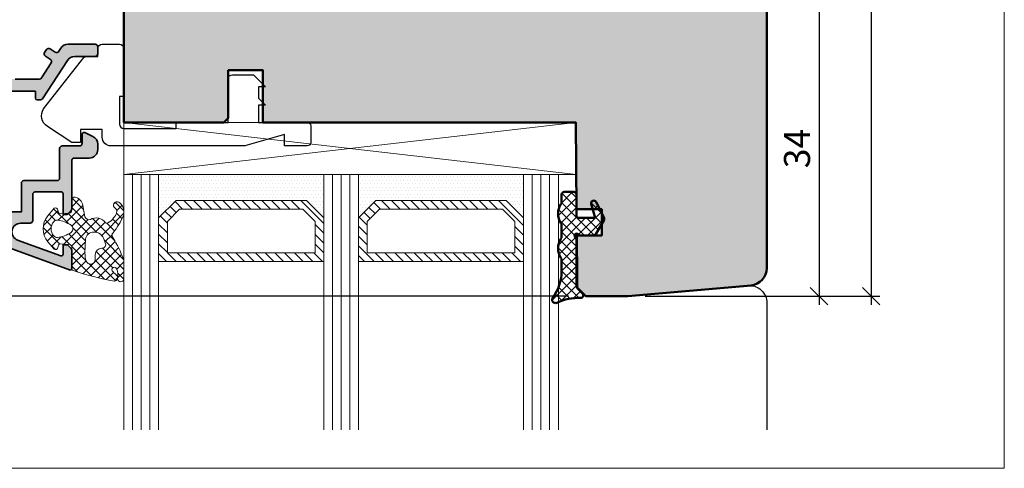
# Model space of a CAD drawing. Extents: x -427 to 10724, y -1070 to 3930.
# Drawn here: x 2292 to 2406, y 649 to 700 of the extents above; entities that cross this region are included whole.
import ezdxf

# ---------------------------------------------------------------- set-up
doc = ezdxf.new("R2010")
doc.units = 0
doc.layers.get('0').update_dxf_attribs({"linetype": 'CONTINUOUS', "lineweight": 5, "plot": 0})
doc.layers.get('Defpoints').update_dxf_attribs({"linetype": 'CONTINUOUS', "lineweight": 0})
for name, color, linetype, lineweight in [('ALU-SCHRAFF', 30, 'CONTINUOUS', 13), ('Aluminium', 40, 'CONTINUOUS', 35), ('Dichtung', 1, 'CONTINUOUS', 13), ('Dichtung-Schraff', 12, 'CONTINUOUS', 5), ('Flügel', 46, 'CONTINUOUS', 50), ('Glas', 94, 'CONTINUOUS', 13), ('Glas-Schraff', 70, 'CONTINUOUS', 5)]:
    doc.layers.add(name, color=color, linetype=linetype, lineweight=lineweight)
for name, color, linetype in [('BEM-1', 10, 'CONTINUOUS'), ('Klips', 252, 'CONTINUOUS'), ('PR Linie', 252, 'CONTINUOUS'), ('Schraffur Solid', 254, 'CONTINUOUS')]:
    doc.layers.add(name, color=color, linetype=linetype)
doc.styles.add('BEMASSUNG', font='ARIALN.TTF')
doc.dimstyles.new('BEM-1', dxfattribs={"dimtxt": 3, "dimasz": 2, "dimexe": 1, "dimexo": 2, "dimgap": 1, "dimtad": 1, "dimdec": 1, "dimdsep": 46, "dimtxsty": 'BEMASSUNG', "dimblk1": 'OBLIQUE', "dimblk2": 'OBLIQUE', "dimsah": 1, "dimcen": 0, "dimdle": 1, "dimclrd": 256, "dimclre": 256, "dimclrt": 7, "dimadec": 1, "dimazin": 2, "dimtfac": 1, "dimtdec": 1, "dimtix": 1, "dimtmove": 2, "dimatfit": 3, "dimfxl": 1, "dimtolj": 1, "dimarcsym": 0})

# ---------------------------------------------------------------- blocks, each defined once
blk = doc.blocks.new('_OBLIQUE')
at = {"color": 0, "linetype": 'ByBlock'}
blk.add_line((-0.5, -0.5), (0.5, 0.5), dxfattribs=at)
blk = doc.blocks.new('*D263')
at = {"layer": 'BEM-1', "lineweight": -2, "transparency": 16777216}
for p, q in [((2384.359348839402, 703.3639950179282), (2384.359348839402, 667.3639873885338)), ((2296.324421118261, 702.3639950179283), (2385.359348839402, 702.3639950179282)), ((2364.359344666883, 668.3639873885338), (2385.359348839402, 668.3639873885338))]:
    blk.add_line(p, q, dxfattribs=at)
at = {"layer": 'Defpoints', "color": 0, "transparency": 16777216}
for p in [(2294.324421118261, 702.3639950179283), (2362.359344666883, 668.3639873885338), (2384.359348839402, 668.3639873885338)]:
    blk.add_point(p, dxfattribs=at)
at = {"layer": 'BEM-1', "lineweight": -2, "transparency": 16777216, "xscale": 2, "yscale": 2, "zscale": 2}
for p, rotation in [((2384.359348839402, 702.3639950179282), 90), ((2384.359348839402, 668.3639873885338), 270)]:
    blk.add_blockref('_OBLIQUE', p, dxfattribs=dict(at, rotation=rotation))
at = {"layer": 'BEM-1', "color": 7, "transparency": 16777216, "insert": (2381.827629876237, 685.3639912032314), "char_height": 3, "attachment_point": 5, "rotation": 90, "style": 'BEMASSUNG'}
blk.add_mtext('\\A1;34', dxfattribs=at)
blk = doc.blocks.new('*D264')
at = {"layer": 'BEM-1', "lineweight": -2, "transparency": 16777216}
for p, q in [((2390.359348839402, 741.3639950179288), (2390.359348839402, 667.3639873885338)), ((2377.859346334658, 740.3639950179288), (2391.359348839402, 740.3639950179288)), ((2364.359344666883, 668.3639873885338), (2391.359348839402, 668.3639873885338))]:
    blk.add_line(p, q, dxfattribs=at)
at = {"layer": 'Defpoints', "color": 0, "transparency": 16777216}
for p in [(2375.859346334658, 740.3639950179288), (2362.359344666883, 668.3639873885338), (2390.359348839402, 668.3639873885338)]:
    blk.add_point(p, dxfattribs=at)
at = {"layer": 'BEM-1', "lineweight": -2, "transparency": 16777216, "xscale": 2, "yscale": 2, "zscale": 2}
for p, rotation in [((2390.359348839402, 740.3639950179288), 90), ((2390.359348839402, 668.3639873885338), 270)]:
    blk.add_blockref('_OBLIQUE', p, dxfattribs=dict(at, rotation=rotation))
at = {"layer": 'BEM-1', "color": 7, "transparency": 16777216, "insert": (2387.853209685241, 704.3639912032318), "char_height": 3, "attachment_point": 5, "rotation": 90, "style": 'BEMASSUNG'}
blk.add_mtext('\\A1;72', dxfattribs=at)
blk = doc.blocks.new('*D265')
at = {"layer": 'BEM-1', "lineweight": -2, "transparency": 16777216}
for p, q in [((2253.359371369764, 667.3639873885339), (2253.359371369764, 681.3612931097039)), ((2270.059371369764, 680.3612931097039), (2252.359371369764, 680.3612931097039)), ((2355.515114015028, 668.3639873885338), (2252.359371369764, 668.3639873885339))]:
    blk.add_line(p, q, dxfattribs=at)
at = {"layer": 'Defpoints', "color": 0, "transparency": 16777216}
for p in [(2253.359371369764, 680.3612931097039), (2272.059371369764, 680.3612931097039), (2357.515114015028, 668.3639873885338)]:
    blk.add_point(p, dxfattribs=at)
at = {"layer": 'BEM-1', "lineweight": -2, "transparency": 16777216, "xscale": 2, "yscale": 2, "zscale": 2}
for p, rotation in [((2253.359371369764, 680.3612931097039), 90), ((2253.359371369764, 668.3639873885339), 270)]:
    blk.add_blockref('_OBLIQUE', p, dxfattribs=dict(at, rotation=rotation))
at = {"layer": 'BEM-1', "color": 7, "transparency": 16777216, "insert": (2250.853232215603, 674.3626402491192), "char_height": 3, "attachment_point": 5, "rotation": 90, "style": 'BEMASSUNG'}
blk.add_mtext('\\A1;12', dxfattribs=at)
blk = doc.blocks.new('*D269')
at = {"layer": 'BEM-1', "lineweight": -2, "transparency": 16777216}
for p, q in [((2247.359371369764, 667.3639873885339), (2247.359371369764, 867.3640026473157)), ((2355.515114015028, 866.3640026473156), (2246.359371369764, 866.3640026473157)), ((2355.515114015028, 668.3639873885338), (2246.359371369764, 668.3639873885339))]:
    blk.add_line(p, q, dxfattribs=at)
at = {"layer": 'Defpoints', "color": 0, "transparency": 16777216}
for p in [(2247.359371369764, 866.3640026473157), (2357.515114015028, 866.3640026473156), (2357.515114015028, 668.3639873885338)]:
    blk.add_point(p, dxfattribs=at)
at = {"layer": 'BEM-1', "lineweight": -2, "transparency": 16777216, "xscale": 2, "yscale": 2, "zscale": 2}
for p, rotation in [((2247.359371369764, 866.3640026473157), 90), ((2247.359371369764, 668.3639873885339), 270)]:
    blk.add_blockref('_OBLIQUE', p, dxfattribs=dict(at, rotation=rotation))
at = {"layer": 'BEM-1', "color": 7, "transparency": 16777216, "insert": (2244.827652406599, 767.3639950179252), "char_height": 3, "attachment_point": 5, "rotation": 90, "style": 'BEMASSUNG'}
blk.add_mtext('\\A1;198', dxfattribs=at)

msp = doc.modelspace()

# ---------------------------------------------------------------- hatches: boundary and pattern name
at = {"layer": 'ALU-SCHRAFF'}
h = msp.add_hatch(color=256, dxfattribs=at)
edge = h.paths.add_edge_path()
edge.add_arc((2301.059344666883, 696.2620171499573), 0.3000000000001819, -90, 0, ccw=False)
edge.add_line((2301.059344666883, 695.9620171499571), (2298.697187967681, 695.9620171499571))
edge.add_arc((2298.697187967681, 694.9620171499571), 1, 90, 147.0399315238834)
edge.add_line((2297.858138024587, 695.5060715525617), (2295.000387946343, 691.0988008291758))
edge.add_arc((2294.748672963415, 691.262017149957), 0.2999999999998327, 270, 327.0399315239031, ccw=False)
edge.add_line((2294.748672963415, 690.9620171499571), (2294.379344666883, 690.9620171499575))
edge.add_arc((2294.379344666883, 691.1620171499576), 0.2000000000000455, 180.0000000000651, 270.0000000001303, ccw=False)
edge.add_line((2294.179344666883, 691.1620171499574), (2294.179344666883, 691.9620171499571))
edge.add_line((2294.179344666883, 691.9620171499571), (2290.359344666883, 691.9620171499571))
edge.add_line((2290.359344666883, 691.9620171499571), (2286.359344666883, 691.9620171499571))
edge.add_line((2286.359344666883, 691.9620171499571), (2286.359344666883, 690.2620171499573))
edge.add_line((2286.359344666883, 690.2620171499573), (2286.359344666884, 679.1620171499574))
edge.add_line((2286.359344666884, 679.1620171499574), (2286.359344666884, 678.062017149957))
edge.add_line((2286.359344666884, 678.062017149957), (2289.693659241934, 678.062017149957))
edge.add_arc((2289.693659241934, 677.8620171499568), 0.2000000000001592, 44.99999999997692, 90, ccw=False)
edge.add_line((2289.835080598172, 678.0034385061942), (2290.217923310646, 677.6205957937198))
edge.add_arc((2290.359344666883, 677.7620171499573), 0.200000000000291, 225, 315)
edge.add_line((2290.500766023121, 677.6205957937198), (2290.883608735596, 678.0034385061947))
edge.add_arc((2291.025030091833, 677.8620171499574), 0.1999999999998087, 90, 134.9999999999539, ccw=False)
edge.add_line((2291.025030091833, 678.062017149957), (2292.559344666884, 678.062017149957))
edge.add_line((2292.559344666884, 678.062017149957), (2292.559344666883, 681.359588600503))
edge.add_arc((2292.859344666883, 681.3595886005028), 0.3000000000001819, 90, 179.9999999999566, ccw=False)
edge.add_line((2292.859344666883, 681.6595886005027), (2296.659399480101, 681.6595886005027))
edge.add_arc((2296.659399480101, 681.9595886005029), 0.3000000000001819, 270, 360)
edge.add_line((2296.959399480101, 681.9595886005029), (2296.959399480101, 685.3620171499572))
edge.add_arc((2297.259399480101, 685.362017149957), 0.2999999999997272, 89.9999999999132, 179.9999999999566, ccw=False)
edge.add_line((2297.259399480101, 685.6620171499569), (2299.259344666883, 685.6620171499569))
edge.add_arc((2299.259344666883, 685.9620171499571), 0.3000000000001819, 270, 360)
edge.add_line((2299.559344666883, 685.9620171499571), (2299.559344666884, 687.0189857076691))
edge.add_arc((2299.759344666883, 687.018985707669), 0.1999999999998181, 64.99999999996828, 179.9999999999674, ccw=False)
edge.add_line((2299.843868319232, 687.2002472650763), (2300.781962928625, 686.762806564642))
edge.add_arc((2300.359344666884, 685.8564987776057), 0.9999999999997523, -6.480149750132114e-12, 64.99999999998653, ccw=False)
edge.add_line((2301.359344666884, 685.8564987776056), (2301.359344666884, 685.2620171499564))
edge.add_arc((2300.359344666884, 685.2620171499569), 1, 270, 359.99999999996743, ccw=False)
edge.add_line((2300.359344666884, 684.2620171499568), (2298.659399480101, 684.2620171499573))
edge.add_arc((2298.659399480101, 683.9620171499571), 0.3000000000001819, 90, 180)
edge.add_line((2298.359399480101, 683.9620171499571), (2298.359399480101, 678.3606153384933))
edge.add_arc((2298.159399480101, 678.3606153384935), 0.1999999999998181, 314.99999999995396, 359.99999999993486, ccw=False)
edge.add_line((2298.300820836338, 678.2191939822562), (2297.917978123864, 677.8363512697813))
edge.add_arc((2297.776556767627, 677.977772626019), 0.2000000000001302, 269.9999999998697, 314.9999999998618, ccw=False)
edge.add_line((2297.776556767627, 677.777772626019), (2297.359399480101, 677.777772626019))
edge.add_line((2297.359399480101, 677.777772626019), (2297.359399480101, 680.1595886005032))
edge.add_arc((2297.159399480101, 680.1595886005032), 0.1999999999998181, 0, 90)
edge.add_line((2297.159399480101, 680.359588600503), (2294.159344666884, 680.359588600503))
edge.add_arc((2294.159344666884, 680.0595886005028), 0.3000000000001819, 90, 180)
edge.add_line((2293.859344666884, 680.0595886005028), (2293.859344666884, 677.062017149957))
edge.add_arc((2293.559344666884, 677.062017149957), 0.3000000000001819, -90, 0, ccw=False)
edge.add_line((2293.559344666884, 676.7620171499568), (2292.473037266308, 676.7620171499568))
edge.add_arc((2292.473037266308, 675.7620171499567), 1.000000000000114, 89.99999999997395, 250.0000000000085)
edge.add_line((2292.131017122982, 674.8223245291708), (2297.090995451436, 673.0170400550085))
edge.add_arc((2297.159399480101, 673.2049785791658), 0.2000000000000893, 250.0000000000197, 360)
edge.add_line((2297.359399480101, 673.2049785791658), (2297.359399480101, 674.277772626019))
edge.add_line((2297.359399480101, 674.277772626019), (2297.776556767627, 674.2777726260185))
edge.add_arc((2297.776556767627, 674.0777726260192), 0.1999999999993634, 45.00000000027637, 90.00000000026063, ccw=False)
edge.add_line((2297.917978123864, 674.2191939822567), (2298.300820836339, 673.8363512697813))
edge.add_arc((2298.159399480101, 673.6949299135446), 0.1999999999994067, -9.771383702172898e-11, 44.99999999993088, ccw=False)
edge.add_line((2298.359399480101, 673.6949299135442), (2298.359399480101, 671.5639950179286))
edge.add_arc((2298.159399480101, 671.5639950179285), 0.1999999999998181, -109.99999999999147, 3.26281224261038e-11, ccw=False)
edge.add_line((2298.090995451436, 671.3760564937713), (2285.319930566555, 676.0243439717503))
edge.add_arc((2285.559344666883, 676.6821288063), 0.6999999999995647, 179.9999999999721, 249.99999999999739, ccw=False)
edge.add_line((2284.859344666884, 676.6821288063004), (2284.859344666883, 697.0639950179282))
edge.add_arc((2285.159344666883, 697.0639950179282), 0.3000000000001819, 90, 180, ccw=False)
edge.add_line((2285.159344666883, 697.3639950179283), (2285.759344666883, 697.3639950179283))
edge.add_arc((2285.759344666883, 697.0639950179286), 0.2999999999997272, 0, 90, ccw=False)
edge.add_line((2286.059344666883, 697.0639950179286), (2286.059344666883, 693.6620171499574))
edge.add_arc((2286.359344666883, 693.6620171499574), 0.3000000000001819, 180, 270)
edge.add_line((2286.359344666883, 693.3620171499572), (2289.976501954409, 693.3620171499572))
edge.add_arc((2289.976501954409, 693.1620171499571), 0.2000000000000455, 45.00000000013807, 90.00000000013029, ccw=False)
edge.add_line((2290.117923310646, 693.3034385061949), (2290.359344666883, 693.062017149957))
edge.add_line((2290.359344666883, 693.062017149957), (2290.600766023121, 693.3034385061944))
edge.add_arc((2290.742187379358, 693.1620171499574), 0.1999999999996479, 90, 135, ccw=False)
edge.add_line((2290.742187379358, 693.3620171499572), (2291.859344666883, 693.3620171499572))
edge.add_line((2291.859344666883, 693.3620171499572), (2294.636347327795, 693.3620171499572))
edge.add_arc((2294.636347327795, 693.6620171499568), 0.2999999999996135, 270, 327.1010335003858)
edge.add_line((2294.888236226446, 693.4990693585135), (2295.997337881641, 695.2135473023006))
edge.add_arc((2295.745391477856, 695.3764061664132), 0.300000000000019, 327.1212590013744, 416.9999999999904)
edge.add_line((2295.908783188361, 695.6280073367968), (2295.320060762295, 696.0103281505696))
edge.add_arc((2295.483452472799, 696.2619293209535), 0.3000000000000044, 147.0399315238849, 237.0000000000868, ccw=False)
edge.add_line((2295.231737489871, 696.4251456417348), (2295.449359303764, 696.7607657004812))
edge.add_arc((2295.701074286692, 696.5975493796999), 0.2999999999998945, 56.99999999999028, 147.0399315238849, ccw=False)
edge.add_line((2295.864465997197, 696.8491505500836), (2296.454008614709, 696.4662970977577))
edge.add_arc((2296.617400325214, 696.7178982681412), 0.299999999999966, 236.9999999999785, 326.9749270133242)
edge.add_line((2296.868929970288, 696.5543964710603), (2297.099433366134, 696.9090007529746))
edge.add_arc((2297.937865516383, 696.3639947627049), 1.000000000000128, 90.00000000002609, 146.9749270133593, ccw=False)
edge.add_line((2297.937865516382, 697.363994762705), (2301.059344673281, 697.3639947627046))
edge.add_arc((2301.059344673281, 697.0639947627045), 0.3000000000000682, -4.5702819306825404e-07, 90, ccw=False)
edge.add_line((2301.359344673281, 697.0639947603115), (2301.359344666883, 696.2620168947335))
at = {"layer": 'Dichtung-Schraff'}
h = msp.add_hatch(dxfattribs=at)
h.set_pattern_fill('DOTS', color=256, scale=0.25)
h.set_pattern_definition([(0, (1826.308257107403, -2143.266529377287), (0.1984375, 0.396875), [0, -0.396875])])
h.paths.add_polyline_path([(2325.359344666884, 679.3639950179283), (2310.35934421316, 679.3639950179283), (2308.359344666884, 677.3639954716525), (2308.359344666884, 682.3639950179283), (2327.359344666884, 682.3639950179283), (2327.359344666884, 677.3639950179283)])
h = msp.add_hatch(dxfattribs=at)
h.set_pattern_fill('DOTS', color=256, scale=0.25)
h.set_pattern_definition([(0, (1860.308257107403, -2143.266529377287), (0.1984375, 0.396875), [0, -0.396875])])
h.paths.add_polyline_path([(2348.359344666884, 679.3639950179283), (2333.35934421316, 679.3639950179283), (2331.359344666884, 677.3639954716525), (2331.359344666884, 682.3639950179283), (2350.359344666884, 682.3639950179283), (2350.359344666884, 677.3639950179283)])
h = msp.add_hatch(dxfattribs=at)
h.set_pattern_fill('ANSI37', color=256, scale=0.25)
h.set_pattern_definition([(45, (4258.560552370193, -1908.324010454269), (-0.561266007566822, 0.5612660075668221), []), (135, (4258.560552370193, -1908.324010454269), (-0.5612660075668221, -0.561266007566822), [])])
edge = h.paths.add_edge_path()
edge.add_arc((2355.031767614538, 680.0646316078394), 0.2999954224602955, 90.00145712925672, 180.0014571292566, ccw=False)
edge.add_line((2355.031759985143, 680.3646270302027), (2356.131766088659, 680.3646270302027))
edge.add_arc((2356.131766088659, 680.0646239784448), 0.3000030517578125, 0, 90, ccw=False)
edge.add_line((2356.431769140417, 680.0646239784448), (2356.431769140417, 677.6646224525659))
edge.add_arc((2356.731772192175, 677.6646224525659), 0.3000030517578125, 180, 270)
edge.add_line((2356.731772192175, 677.3646194008081), (2358.581763036901, 677.3646194008081))
edge.add_line((2358.581763036901, 677.3646194008081), (2358.142218359167, 678.9861403969019))
edge.add_arc((2358.431769666283, 679.0646241808038), 0.2999994396473441, 26.92867868831138, 195.1657994390135, ccw=False)
edge.add_line((2358.699240453893, 679.2004882362573), (2359.588400610143, 677.4500075844019))
edge.add_arc((2359.231772360036, 677.2688615020941), 0.3999970148764304, -30.00077775409818, 26.927878907383274, ccw=False)
edge.add_line((2359.578177221471, 677.0688582924097), (2358.70970798319, 675.5646239784448))
edge.add_arc((2358.363299765441, 675.7646267152629), 0.3999996850728841, 270.00045671241134, 329.99952128813925, ccw=False)
edge.add_line((2358.363302953893, 675.3646270302027), (2356.83177829569, 675.3646270302027))
edge.add_line((2356.83177829569, 675.3646270302027), (2356.531775243932, 675.5378295448511))
edge.add_arc((2356.431770536749, 675.3646284264889), 0.1999989221487827, 59.99826457668978, 210.000135407113)
edge.add_line((2356.258566625768, 675.2646285560816), (2356.431769140417, 674.9646255043237))
edge.add_line((2356.431769140417, 674.9646255043237), (2356.431769140417, 669.5959960487573))
edge.add_arc((2356.931766712709, 669.5960019096731), 0.4999975723265095, 180.0006716147323, 225.0012898188907)
edge.add_line((2356.578222997839, 669.2424422767847), (2357.143896825964, 668.6767608192652))
edge.add_arc((2356.931768996608, 668.4646251713073), 0.2999995818687831, -91.71378831994718, 45.001055883814104, ccw=False)
edge.add_arc((2356.747042837696, 662.149561324579), 6.017765531660514, 88.32638838515176, 115.0281305983456)
edge.add_arc((2354.031761446658, 667.9646236940387), 0.3999991781780924, 142.7768148118579, 295.0536528280944, ccw=False)
edge.add_arc((2349.771617845329, 671.2177148641788), 4.960172461622636, 322.622764046138, 360.154848097509)
edge.add_line((2354.731772192175, 671.2311202553003), (2354.731772192175, 672.5081588295191))
edge.add_arc((2354.231772841627, 672.5081566271285), 0.4999993505520781, 0.0002523756925780264, 32.86028903348767)
edge.add_arc((2356.317724950964, 673.8646270302027), 1.988217423291417, 146.9204613567675, 213.0795386432325, ccw=False)
edge.add_arc((2354.231772841627, 675.2210974332768), 0.4999993505520362, 327.1397109665123, 359.9997476243074)
edge.add_line((2354.731772192175, 675.2210952308862), (2354.731772192175, 676.5081588295191))
edge.add_arc((2354.231772841627, 676.5081566271285), 0.4999993505520781, 0.0002523756925780264, 32.86028903348767)
edge.add_arc((2356.326941259557, 677.8646270302027), 1.995946233201186, 147.0648612894977, 212.9351387105023, ccw=False)
edge.add_arc((2354.231772841627, 679.2210974332768), 0.4999993505520362, 327.1397109665123, 359.9997476243074)
edge.add_line((2354.731772192175, 679.2210952308862), (2354.731772192175, 680.0646239784448))
h = msp.add_hatch(dxfattribs=at)
h.set_pattern_fill('ANSI37', color=256, scale=0.25, angle=-1.272221872585407e-14, style=0)
h.set_pattern_definition([(44.99999999999999, (2113.101798745662, -703.2291292088715), (-0.5612660075668219, 0.5612660075668222), []), (135, (2113.101798745662, -703.2291292088715), (-0.5612660075668222, -0.5612660075668219), [])])
edge = h.paths.add_edge_path(flags=16)
edge.add_arc((2301.854679569554, 673.1000539743259), 0.7960408275167433, 93.08504944548801, 177.0171272955928)
edge.add_line((2301.05971727005, 673.1414778978449), (2301.05971727005, 672.5284879078447))
edge.add_arc((2300.526152317096, 672.5906424792219), 0.537172923520188, 201.5353014921457, 353.3556049230661, ccw=False)
edge.add_arc((2302.342656890782, 673.2338317462786), 2.463920967680706, 177.2301703948631, 199.9421315362977, ccw=False)
edge.add_line((2299.881614468198, 673.3528978170918), (2299.946553385178, 674.9076759007924))
edge.add_arc((2300.874832037465, 674.8152730876056), 0.9328663013406262, 88.14316126973841, 174.3153836033841, ccw=False)
edge.add_arc((2300.887420397926, 674.489488418477), 1.258284765392503, 16.094340569234987, 89.19680164071639, ccw=False)
edge.add_line((2302.096388631484, 674.8383098069651), (2302.208703640309, 674.5001109339166))
edge.add_arc((2301.874616474887, 674.2864871033103), 0.3965468132547716, -99.10897843207078, 32.59588267198791, ccw=False)
edge = h.paths.add_edge_path()
edge.add_arc((2301.880770102444, 678.5153821227406), 1.732768422897254, 318.3318141557385, 341.5269229065367, ccw=False)
edge.add_arc((2301.958137860909, 678.124727020352), 1.435530623036277, 293.32200273588427, 327.97170209280273, ccw=False)
edge.add_arc((2302.406596019627, 677.08150033098), 0.2999999923689944, 239.45015537240658, 293.55021620720095, ccw=False)
edge.add_arc((2301.17422776985, 676.04491460846), 1.331084594205103, 35.77884793807753, 120.6195703101011)
edge.add_arc((2300.34477752018, 677.6669046317409), 0.5000000000003132, 198.9999998092824, 287.63568666445144, ccw=False)
edge.add_line((2299.872018231838, 677.5041205560858), (2299.641139614957, 678.8177079635327))
edge.add_arc((2298.391086467617, 678.5388547821194), 1.280777876119915, 12.57525468335529, 73.3373034354543)
edge.add_arc((2298.696586716135, 679.4346990773066), 0.3368602469686782, 79.43805446169118, 184.8569655688913)
edge.add_line((2298.360936076657, 679.4061776080973), (2298.360936076657, 678.2905765059766))
edge.add_arc((2298.003159544071, 678.2653950917588), 0.3586616105632109, -77.47250509175632, 4.026014183483426, ccw=False)
edge.add_line((2298.080956149219, 677.9152724859202), (2297.026037205073, 677.8449445563103))
edge.add_arc((2297.012733402969, 678.0445015878818), 0.2000000000000896, 194.999999999918, 273.81407483420804, ccw=False)
edge.add_line((2296.819548237711, 677.9927377788615), (2296.750958352732, 678.2487187144886))
edge.add_arc((2296.463460318388, 678.2251008382387), 0.2884665038266523, 4.696285431814296, 120.4865853634977)
edge.add_line((2296.317110698455, 678.4736862613338), (2295.603473835758, 677.6139278509047))
edge.add_arc((2297.410504110801, 676.1140125072982), 2.348425952187921, 140.305820932052, 219.694179067948)
edge.add_line((2295.603473835758, 674.6140971636917), (2296.317110784577, 673.7543395931036))
edge.add_arc((2296.463460277858, 674.0029251394946), 0.288466545821046, 239.5134487389964, 355.3037113593792)
edge.add_line((2296.750958352732, 673.9793072437053), (2296.819548237711, 674.2352881793329))
edge.add_arc((2297.012733402969, 674.1835243703124), 0.2000000000001759, 86.18592516566628, 165.000000000019, ccw=False)
edge.add_line((2297.026037205074, 674.383081401884), (2298.08203386177, 674.3126816247707))
edge.add_arc((2298.062078158613, 674.0133460774136), 0.3000000000000664, -5.001076660976423, 86.18592516566048, ccw=False)
edge.add_line((2298.360936076657, 673.9871937386622), (2298.360936076657, 671.5266257373139))
edge.add_arc((2298.560175037444, 671.5091908142942), 0.2000003500898733, 174.9989233390758, 260.0697483497369)
edge.add_arc((2307.96601699943, 698.2658720876412), 28.55907941394896, 250.6975659193677, 260.4418531700587)
edge.add_arc((2303.241739661705, 670.5028603367434), 0.4000002693019437, 267.4331932783756, 415.9115665170941)
edge.add_arc((2304.586872157669, 672.4904769643603), 1.999999999464249, 217.6264697401319, 235.9115672555946, ccw=False)
edge.add_arc((2303.254629232418, 671.3997798571319), 0.2835030905887921, 22.679222916567994, 207.3674707709783, ccw=False)
edge.add_arc((2301.584024629619, 670.7484123162645), 2.076529961022832, -10.67479629134209, 21.488952781270427, ccw=False)
edge.add_arc((2303.992878822369, 670.3725015314907), 0.3683634379550464, 181.3586122109799, 357.4631979976448)
edge.add_line((2304.36088126344, 670.3561973667549), (2304.36088126344, 672.4216579960373))
edge.add_arc((2303.860881263439, 672.4216579960367), 0.5000000000004547, 6.513775987631358e-11, 21.24645522114306)
edge.add_arc((2289.047547645596, 666.6621226461415), 16.39361822620132, 21.24645522108626, 31.02054856638187)
edge.add_arc((2303.395792726899, 675.3759781097579), 0.4000000041570064, 135.8730097750046, 221.5824391867748, ccw=False)
edge.add_arc((2294.833604247702, 682.0563315635525), 10.46233680217134, 322.2733395266409, 334.9773321897117)
edge.add_arc((2303.860881263442, 677.8424943287941), 0.4999999999981812, 334.9773321898267, 360.0000000001303)
edge.add_line((2304.36088126344, 677.8424943287953), (2304.36088126344, 678.1386863726068))
edge.add_arc((2303.175945332648, 678.1485922970281), 1.18497733624729, 359.5210252087572, 420.2900453706621)
edge.add_arc((2303.563231450101, 678.8313887750105), 0.3999999986889453, 59.99999989160673, 239.9999998915503)
edge.add_arc((2303.163231450163, 678.1385684483174), 0.4000000044541769, -25.503994945220484, 60.00000037869188, ccw=False)
edge = h.paths.add_edge_path(flags=16)
edge.add_arc((2296.408931450578, 678.307963454841), 3.199992648940315, 275.504955196101, 305.6515402698473, ccw=False)
edge.add_arc((2296.667946709304, 675.6204234272178), 0.5000000000002758, 221.1565061229589, 275.5049551960922, ccw=False)
edge.add_arc((2297.232632742336, 676.1140120049809), 1.25000000000012, 138.8434045766519, 221.1565061229363, ccw=False)
edge.add_arc((2296.667947478605, 676.6076014628561), 0.4999999999998244, 84.49499208823897, 138.8434045767166, ccw=False)
edge.add_arc((2296.40892968757, 673.9200610551209), 3.199993270228725, 54.34842314551872, 84.49499208816661, ccw=False)
edge.add_arc((2297.982633464948, 676.1140120049809), 0.4999998722138554, -54.348459730181105, 54.34842314557949, ccw=False)
at = {"layer": 'Glas-Schraff'}
h = msp.add_hatch(dxfattribs=at)
h.set_pattern_fill('ANSI31', color=256, scale=0.25, angle=180, style=0)
h.set_pattern_definition([(135, (2385.330644042239, 334.7452256909921), (0.5612660075668222, 0.561266007566822), [])])
h.paths.add_polyline_path([(2310.773557775533, 678.3639950179283), (2309.35934421316, 676.949781455555), (2309.35934421316, 673.3639950179283), (2326.359344666884, 673.3639950179283), (2326.359344666884, 676.949781455555), (2324.94513110451, 678.3639950179283)], flags=16)
h.paths.add_polyline_path([(2310.35934421316, 679.3639950179283), (2308.35934421316, 677.3639950179283), (2308.35934421316, 672.3639950179283), (2327.359344666884, 672.3639950179283), (2327.359344666884, 677.3639950179283), (2325.359344666884, 679.3639950179283)])
h = msp.add_hatch(dxfattribs=at)
h.set_pattern_fill('ANSI31', color=256, scale=0.25, angle=180, style=0)
h.set_pattern_definition([(135, (2419.330644042239, 334.7452256909921), (0.5612660075668222, 0.561266007566822), [])])
h.paths.add_polyline_path([(2333.773557775533, 678.3639950179283), (2332.35934421316, 676.949781455555), (2332.35934421316, 673.3639950179283), (2349.359344666884, 673.3639950179283), (2349.359344666884, 676.949781455555), (2347.94513110451, 678.3639950179283)], flags=16)
h.paths.add_polyline_path([(2333.35934421316, 679.3639950179283), (2331.35934421316, 677.3639950179283), (2331.35934421316, 672.3639950179283), (2350.359344666884, 672.3639950179283), (2350.359344666884, 677.3639950179283), (2348.359344666884, 679.3639950179283)])
at = {"layer": 'Schraffur Solid'}
h = msp.add_hatch(color=256, dxfattribs=at)
h.dxf.hatch_style = 1
edge = h.paths.add_edge_path()
edge.add_arc((2375.859346334659, 737.8639966856667), 2.499998332261839, 5.211024266359438e-12, 90.00016541339738)
edge.add_line((2375.859339117143, 740.3639950179183), (2360.003358610542, 740.3639492415662))
edge.add_arc((2360.00336294106, 738.8639473019324), 1.500001939640013, 90.0001654134101, 179.4999013673919)
edge.add_line((2358.503418139434, 738.8770397042069), (2358.376587128662, 724.3465118981264))
edge.add_arc((2356.376674759246, 724.3639683120064), 1.999988552899459, 270, 359.49990136739154, ccw=False)
edge.add_line((2356.376674759246, 722.363979759107), (2324.95096617608, 722.3639797591393))
edge.add_arc((2324.950966176078, 720.863979868451), 1.499999890688287, 89.99999999991316, 179.4999951225471)
edge.add_line((2323.451023401904, 720.8770697984312), (2323.375694432477, 712.2453090754514))
edge.add_arc((2321.375774555729, 712.2627622820553), 1.999996031954851, 273.00003737889557, 359.4999951229463, ccw=False)
edge.add_line((2321.480447563522, 710.2655072434402), (2305.780833997803, 709.4427150905424))
edge.add_arc((2305.85933880211, 707.9447728868909), 1.499997949925109, 93.00003737888501, 180.0000111622736)
edge.add_line((2304.359340852184, 707.9447725946636), (2304.359344666883, 688.3639950179283))
edge.add_line((2304.359344666883, 688.3639950179283), (2315.859344666883, 688.3639950179283))
edge.add_line((2315.859344666883, 688.3639950179283), (2316.359344666883, 688.8639950179283))
edge.add_line((2316.359344666883, 688.8639950179283), (2316.359344666883, 694.3639950179283))
edge.add_line((2316.359344666883, 694.3639950179283), (2320.359344666883, 694.3639950179283))
edge.add_line((2320.359344666883, 694.3639950179283), (2320.359344666883, 688.3639950179283))
edge.add_line((2320.359344666883, 688.3639950179283), (2356.359344666883, 688.3639950179283))
edge.add_line((2356.359344666883, 688.3639950179283), (2356.446609681532, 678.3639950179283))
edge.add_line((2356.446609681532, 678.3639950179283), (2359.359344666883, 678.3639950179283))
edge.add_line((2359.359344666883, 678.3639950179283), (2359.359344666883, 675.3639950179283))
edge.add_line((2359.359344666883, 675.3639950179283), (2356.473011201307, 675.3639873885338))
edge.add_line((2356.473011201307, 675.3639873885338), (2356.515117829725, 670.5139965438073))
edge.add_line((2356.515117829725, 670.5139965438073), (2356.515114015028, 669.3639873885338))
edge.add_line((2356.515114015028, 669.3639873885338), (2357.515114015028, 668.3639873885338))
edge.add_line((2357.515114015028, 668.3639873885338), (2362.359344666883, 668.3639873885338))
edge.add_line((2362.359344666883, 668.3639873885338), (2376.53365972747, 669.6040926135781))
edge.add_arc((2376.359346544162, 671.5964799767723), 1.999998122721873, 275.0000535297458, 360)
edge.add_line((2378.359344666884, 671.5964799767723), (2378.359344666921, 737.863996685667))

# ---------------------------------------------------------------- linework, layer by layer
at = {"layer": 'Aluminium'}
for points in [[(2291.859344666883, 693.3620171499572), (2294.636347327795, 693.3620171499572, 0.254436974965331), (2294.888236226446, 693.4990693585135), (2295.997337881641, 695.2135473023006, 0.4135938280579747), (2295.908783188361, 695.6280073367968), (2295.320060762295, 696.0103281505696, -0.4140094491074555), (2295.231737489871, 696.4251456417348), (2295.449359303764, 696.7607657004812, -0.4144177051026292), (2295.864465997197, 696.8491505500836), (2296.454008614709, 696.4662970977577, 0.4140853963006006), (2296.868929970288, 696.5543964710603), (2297.099433366134, 696.9090007529746, -0.2538511918154846), (2297.937865516382, 697.363994762705), (2301.059344673281, 697.3639947627046, -0.4142135647095564), (2301.359344673281, 697.0639947603115), (2301.359344666883, 696.2620168947335)], [(2301.359344666883, 696.2620171499573, -0.414213562373095), (2301.059344666883, 695.9620171499571), (2298.697187967681, 695.9620171499571, 0.2541531268525047), (2297.858138024587, 695.5060715525617), (2295.000387946343, 691.0988008291758, -0.2541531268525048), (2294.748672963415, 690.9620171499571), (2294.379344666883, 690.9620171499575, -0.414213562373095), (2294.179344666883, 691.1620171499574), (2294.179344666883, 691.9620171499571), (2290.359344666883, 691.9620171499571)], [(2291.025030091833, 678.062017149957), (2292.559344666884, 678.062017149957), (2292.559344666883, 681.359588600503, -0.414213562373095), (2292.859344666883, 681.6595886005027), (2296.659399480101, 681.6595886005027, 0.414213562373095), (2296.959399480101, 681.9595886005029), (2296.959399480101, 685.3620171499572, -0.414213562373095), (2297.259399480101, 685.6620171499569), (2299.259344666883, 685.6620171499569, 0.414213562373095), (2299.559344666883, 685.9620171499571), (2299.559344666884, 687.0189857076691, -0.5486187866265807), (2299.843868319232, 687.2002472650763), (2300.781962928625, 686.762806564642, -0.29147341958616), (2301.359344666884, 685.8564987776056), (2301.359344666884, 685.2620171499564, -0.4142135623728952), (2300.359344666884, 684.2620171499568), (2298.659399480101, 684.2620171499573, 0.414213562373095), (2298.359399480101, 683.9620171499571), (2298.359399480101, 678.3606153384933, -0.1989123673796998), (2298.300820836338, 678.2191939822562), (2297.917978123864, 677.8363512697813, -0.1989123673796162), (2297.776556767627, 677.777772626019), (2297.359399480101, 677.777772626019), (2297.359399480101, 680.1595886005032, 0.4142135623731616), (2297.159399480101, 680.359588600503), (2294.159344666884, 680.359588600503, 0.414213562373095), (2293.859344666884, 680.0595886005028), (2293.859344666884, 677.062017149957, -0.414213562373095), (2293.559344666884, 676.7620171499568), (2292.473037266308, 676.7620171499568, 0.8390996311772688), (2292.131017122982, 674.8223245291708), (2297.090995451436, 673.0170400550085, 0.5205670505517546), (2297.359399480101, 673.2049785791658), (2297.359399480101, 674.277772626019), (2297.776556767627, 674.2777726260185, -0.1989123673796162), (2297.917978123864, 674.2191939822567), (2298.300820836339, 673.8363512697813, -0.1989123673795744), (2298.359399480101, 673.6949299135442), (2298.359399480101, 671.5639950179286, -0.5205670505517546), (2298.090995451436, 671.3760564937713), (2285.319930566555, 676.0243439717503, -0.3152987888789763)]]:
    msp.add_lwpolyline(points, format="xyb", dxfattribs=at)
at = {"layer": 'Defpoints'}
msp.add_lwpolyline([(2405.686032320785, 648.537566732391), (2405.686032320785, 929.537566732391), (2223.686032320785, 929.5375667323915), (2223.686032320785, 648.537566732391)], close=True, dxfattribs=at)
at = {"layer": 'Dichtung'}
for points in [[(2325.359344666884, 679.3639950179283), (2310.35934421316, 679.3639950179283), (2308.359344666884, 677.3639954716525), (2308.359344666884, 682.3639950179283), (2327.359344666884, 682.3639950179283), (2327.359344666884, 677.3639950179283)], [(2348.359344666884, 679.3639950179283), (2333.35934421316, 679.3639950179283), (2331.359344666884, 677.3639954716525), (2331.359344666884, 682.3639950179283), (2350.359344666884, 682.3639950179283), (2350.359344666884, 677.3639950179283)]]:
    msp.add_lwpolyline(points, close=True, dxfattribs=at)
at = {"layer": 'Dichtung', "linetype": 'Continuous', "lineweight": 50}
msp.add_lwpolyline([(2354.731772192175, 680.0646239784448, -0.414213562373095), (2355.031759985143, 680.3646270302027), (2356.131766088659, 680.3646270302027, -0.414213562373095), (2356.431769140417, 680.0646239784448), (2356.431769140417, 677.6646224525659, 0.4142135623730951), (2356.731772192175, 677.3646194008081), (2358.581763036901, 677.3646194008081), (2358.142218359167, 678.9861403969019, -0.9022792328752454), (2358.699240453893, 679.2004882362573), (2359.588400610143, 677.4500075844019, -0.2536363002906358), (2359.578177221471, 677.0688582924097), (2358.70970798319, 675.5646239784448, -0.2679448178348697), (2358.363302953893, 675.3646270302027), (2356.83177829569, 675.3646270302027), (2356.531775243932, 675.5378295448511, 0.7673399574189501), (2356.258566625768, 675.2646285560816), (2356.431769140417, 674.9646255043237), (2356.431769140417, 669.5959960487573, 0.1989151715323096), (2356.578222997839, 669.2424422767847), (2357.143896825964, 668.6767608192652, -0.6790562651052707), (2356.922796972448, 668.1647597816675, 0.1170383763444287), (2354.201147802526, 667.6022597816675, -0.7832327302112023), (2353.713248022253, 668.2065917518823, 0.1652444805642727), (2354.731772192175, 671.2311202553003), (2354.731772192175, 672.5081588295191, 0.1443696104778701), (2354.65177036112, 672.7794524696558, -0.2969686584665805), (2354.65177036112, 674.9498015907495, 0.1443696104778701), (2354.731772192175, 675.2210952308862), (2354.731772192175, 676.5081588295191, 0.1443696104778701), (2354.65177036112, 676.7794524696558, -0.2955979124704428), (2354.65177036112, 678.9498015907495, 0.1443696104778701), (2354.731772192175, 679.2210952308862), (2354.731772192175, 680.0646239784448)], format="xyb", dxfattribs=at)
at = {"layer": 'Dichtung'}
for points in [[(2303.5242535601, 677.9663388350102, -0.1015547335609615), (2303.175161013333, 677.363410518404, -0.1523504037813362), (2302.526461815211, 676.8064872649809, -0.2405405698090551), (2302.254109699235, 676.823144147553, 0.3880788686660689), (2300.496259283516, 677.1904035557957, -0.4072563332642505), (2299.872018231838, 677.5041205560858), (2299.641139614957, 678.8177079635327, 0.2715161774450152), (2298.758332683457, 679.7658520049811, 0.4954198411469994), (2298.360936076657, 679.4061776080973), (2298.360936076657, 678.2905765059766, -0.3713927146547691), (2298.080956149219, 677.9152724859202), (2297.026037205073, 677.8449445563103, -0.3581211251902233), (2296.819548237711, 677.9927377788615), (2296.750958352732, 678.2487187144886, 0.5531135300945892), (2296.317110698455, 678.4736862613338), (2295.603473835758, 677.6139278509047, 0.3609508226262356), (2295.603473835758, 674.6140971636917), (2296.317110784577, 673.7543395931036, 0.5531133174867723), (2296.750958352732, 673.9793072437053), (2296.819548237711, 674.2352881793329, -0.3581211251902232), (2297.026037205074, 674.383081401884), (2298.08203386177, 674.3126816247707, -0.4202945576624323), (2298.360936076657, 673.9871937386622), (2298.360936076657, 671.5266257373139, 0.3892345409722817), (2298.525685136061, 671.3121867870798, 0.04254311260245058), (2303.223825951671, 670.1032613947598, 0.7568317658447399), (2303.465928540421, 670.8341299582028, -0.07995350772335863), (2303.002856795211, 671.2694547166705, -1.04177303090996), (2303.516211288341, 671.5090905628842, -0.1412695105255995), (2303.624618939619, 670.3637676217484, 0.9665710688002442), (2304.36088126344, 670.3561973667549), (2304.36088126344, 672.4216579960373, 0.09297164257110793), (2304.326896408859, 672.6028481840715, 0.04267340233225346), (2303.096592105878, 675.1104993126644, -0.3924466254841874), (2303.108673365658, 675.6544785150102, 0.05548846916852902), (2304.313951521704, 677.6310059341333, 0.1096179060540704), (2304.36088126344, 677.8424943287953), (2304.36088126344, 678.1386863726068, 0.271548838712771), (2303.763231450101, 679.1777989350105, 0.9999999999997461), (2303.363231450101, 678.4849786150105, -0.3914125590000173)], [(2298.274060469075, 675.7077237163492, -0.1323032362705666), (2296.71591262855, 675.1227294744806, -0.2416873756797514), (2296.291489353949, 675.2913643753752, -0.3754426150667474), (2296.291490636117, 676.9366611014386, -0.2416872067245955), (2296.71591385576, 677.1052953714609, -0.1323031646533379), (2298.274060728499, 676.5203001075299, -0.5133615513276976)], [(2301.81183804005, 673.8949411376536, 0.3835240373715174), (2301.05971727005, 673.1414778978449), (2301.05971727005, 672.5284879078447, -0.7800237205193319), (2300.026478586635, 672.3934600437708, -0.09942531525253133), (2299.881614468198, 673.3528978170918), (2299.946553385178, 674.9076759007924, -0.3947787954016818), (2300.905059029711, 675.7476495486537, -0.3302463034505158), (2302.096388631484, 674.8383098069651), (2302.208703640309, 674.5001109339166, -0.6475782372697513)]]:
    msp.add_lwpolyline(points, format="xyb", close=True, dxfattribs=at)
at = {"layer": 'Flügel'}
msp.add_lwpolyline([(2304.359340852184, 707.9447725946636), (2304.359344666883, 688.3639950179283), (2315.859344666883, 688.3639950179283), (2316.359344666883, 688.8639950179283), (2316.359344666883, 694.3639950179283), (2320.359344666883, 694.3639950179283), (2320.359344666883, 688.3639950179283), (2356.359344666883, 688.3639950179283), (2356.446609681532, 678.3639950179283), (2359.359344666883, 678.3639950179283), (2359.359344666883, 675.3639950179283), (2356.473011201307, 675.3639873885338), (2356.515117829725, 670.5139965438073), (2356.515114015028, 669.3639873885338), (2357.515114015028, 668.3639873885338), (2362.359344666883, 668.3639873885338), (2376.53365972747, 669.6040926135781, 0.3888784629637367), (2378.359344666884, 671.5964799767723), (2378.359344666921, 737.863996685667, 0.4142144079584949)], format="xyb", dxfattribs=at)
at = {"layer": 'Glas'}
for p, q in [((2304.359344666884, 682.3639950179283), (2308.359344666884, 682.3639950179283)), ((2304.359344666884, 652.9587579828205), (2304.359344666884, 682.3639950179283)), ((2308.359344666884, 682.3639950179283), (2308.359344666884, 652.9587579828205)), ((2327.359344666884, 682.3639950179283), (2331.359344666884, 682.3639950179283)), ((2327.359344666884, 652.9587579828205), (2327.359344666884, 682.3639950179283)), ((2331.359344666884, 682.3639950179283), (2331.359344666884, 652.9587579828205)), ((2354.359344666884, 682.3639950179283), (2350.359344666884, 682.3639950179283)), ((2350.359344666884, 682.3639950179283), (2350.359344666884, 652.9587579828205)), ((2354.359344666884, 652.9587579828205), (2354.359344666884, 682.3639950179283))]:
    msp.add_line(p, q, dxfattribs=at)
at = {"layer": 'Glas', "linetype": 'Continuous'}
for points in [[(2310.35934421316, 679.3639950179283), (2308.35934421316, 677.3639950179283), (2308.35934421316, 672.3639950179283), (2327.359344666884, 672.3639950179283), (2327.359344666884, 677.3639950179283), (2325.359344666884, 679.3639950179283)], [(2333.35934421316, 679.3639950179283), (2331.35934421316, 677.3639950179283), (2331.35934421316, 672.3639950179283), (2350.359344666884, 672.3639950179283), (2350.359344666884, 677.3639950179283), (2348.359344666884, 679.3639950179283)], [(2310.773557775533, 678.3639950179283), (2309.35934421316, 676.949781455555), (2309.35934421316, 673.3639950179283), (2326.359344666884, 673.3639950179283), (2326.359344666884, 676.949781455555), (2324.94513110451, 678.3639950179283)], [(2333.773557775533, 678.3639950179283), (2332.35934421316, 676.949781455555), (2332.35934421316, 673.3639950179283), (2349.359344666884, 673.3639950179283), (2349.359344666884, 676.949781455555), (2347.94513110451, 678.3639950179283)]]:
    msp.add_lwpolyline(points, close=True, dxfattribs=at)
at = {"layer": 'Glas-Schraff'}
for p, q in [((2304.359344666884, 688.3639950179283), (2356.411703679511, 682.3639945780126)), ((2304.359344666884, 682.3639950179283), (2356.359344666883, 688.3639950179283)), ((2305.359344666884, 682.3639950179283), (2305.359344666884, 652.9587579828205)), ((2306.359344666884, 682.3639950179283), (2306.359344666884, 652.9587579828205)), ((2307.359344666884, 682.3639950179283), (2307.359344666884, 652.9587579828205)), ((2328.359344666884, 682.3639950179283), (2328.359344666884, 652.9587579828205)), ((2329.359344666884, 682.3639950179283), (2329.359344666884, 652.9587579828205)), ((2330.359344666884, 682.3639950179283), (2330.359344666884, 652.9587579828205)), ((2351.359344666884, 652.9587579828205), (2351.359344666884, 682.3639950179283)), ((2352.359344666884, 652.9587579828205), (2352.359344666884, 682.3639950179283)), ((2353.359344666884, 652.9587579828205), (2353.359344666884, 682.3639950179283))]:
    msp.add_line(p, q, dxfattribs=at)
msp.add_lwpolyline([(2304.359344666884, 688.3639950179283), (2356.359344666883, 688.3639950179283), (2356.411703679511, 682.3639945780126), (2304.359344666884, 682.3639950179283)], close=True, dxfattribs=at)
at = {"layer": 'Klips'}
msp.add_lwpolyline([(2318.359344666883, 685.6640138997716), (2302.859344666883, 685.6640138997716, -0.414213562373095), (2301.859344666883, 686.6640138997716), (2301.859344666883, 687.5640138997712), (2299.359344666883, 687.5640138997712), (2299.359344666883, 686.0640138997712), (2298.359344666883, 686.0640138997712), (2295.567492200883, 687.8847278219162, -0.4097108166873389), (2295.117979745345, 689.9410962995523), (2299.737644953967, 695.8413686898828, -0.1808294574598842), (2300.065674468462, 695.9640138997713), (2301.359344666883, 695.9640138997713), (2301.359344666883, 696.8640138997714, -0.414213562373095), (2301.859344666883, 697.3640138997714), (2303.859344666883, 697.3640138997714, -0.414213562373095), (2304.359344666883, 696.8640138997714), (2304.359344666883, 691.3640138997714), (2303.859344666883, 691.3640138997714), (2303.859344666883, 688.1640138997716, 0.414213562373095), (2304.359344666883, 687.6640138997716), (2310.359344666883, 687.6640138997716), (2310.359344666883, 688.3640138997714), (2316.359344666883, 688.3640138997714), (2316.359344666883, 693.3640138997714, -0.414213562373095), (2316.859344666883, 693.8640138997714), (2319.259344666883, 693.8640138997714), (2320.659344666883, 692.4640138997713), (2319.864611664166, 692.4640138997713), (2319.864611664166, 691.1587469024887), (2320.659344666883, 690.3640138997714), (2319.864611664166, 690.3640138997714), (2319.864611664166, 688.3640138997714), (2325.459344666884, 688.3640138997714, -0.414213562373095), (2325.859344666883, 687.9640138997713), (2325.859344666883, 686.0640138997712, -0.414213562373095), (2325.459344666884, 685.6640138997711), (2322.859344666884, 685.6640138997716), (2322.859344666883, 686.9640138997713), (2318.289583493388, 685.6640138997716)], format="xyb", dxfattribs=at)
at = {"layer": 'PR Linie'}
msp.add_lwpolyline([(2362.359344666883, 668.3639873885338), (2376.185031319957, 669.573591251941, -0.4400108096803393), (2378.359344666883, 667.5812020186124), (2378.359344666883, 652.9587579828205)], format="xyb", dxfattribs=at)

# ---------------------------------------------------------------- dimensions: what is measured, and where the dimension line sits
at = {"layer": 'BEM-1'}
for base, p1, p2, picture, middle in [((2247.359371369764, 866.3640026473157), (2357.515114015028, 668.3639873885338), (2357.515114015028, 866.3640026473156), '*D269', (2244.827652406599, 767.3639950179252)), ((2390.359348839402, 668.3639873885338), (2375.859346334658, 740.3639950179288), (2362.359344666883, 668.3639873885338), '*D264', (2387.853209685241, 704.3639912032318)), ((2384.359348839402, 668.3639873885338), (2294.324421118261, 702.3639950179283), (2362.359344666883, 668.3639873885338), '*D263', (2381.827629876237, 685.3639912032314)), ((2253.359371369764, 680.3612931097039), (2357.515114015028, 668.3639873885338), (2272.059371369764, 680.3612931097039), '*D265', (2250.853232215603, 674.3626402491192))]:
    dim = msp.add_linear_dim(base=base, p1=p1, p2=p2, angle=90, dimstyle='BEM-1', dxfattribs=at)
    dim.commit()
    dim.dimension.update_dxf_attribs({"geometry": picture, "text_midpoint": middle})

doc.saveas('drawing.dxf')
